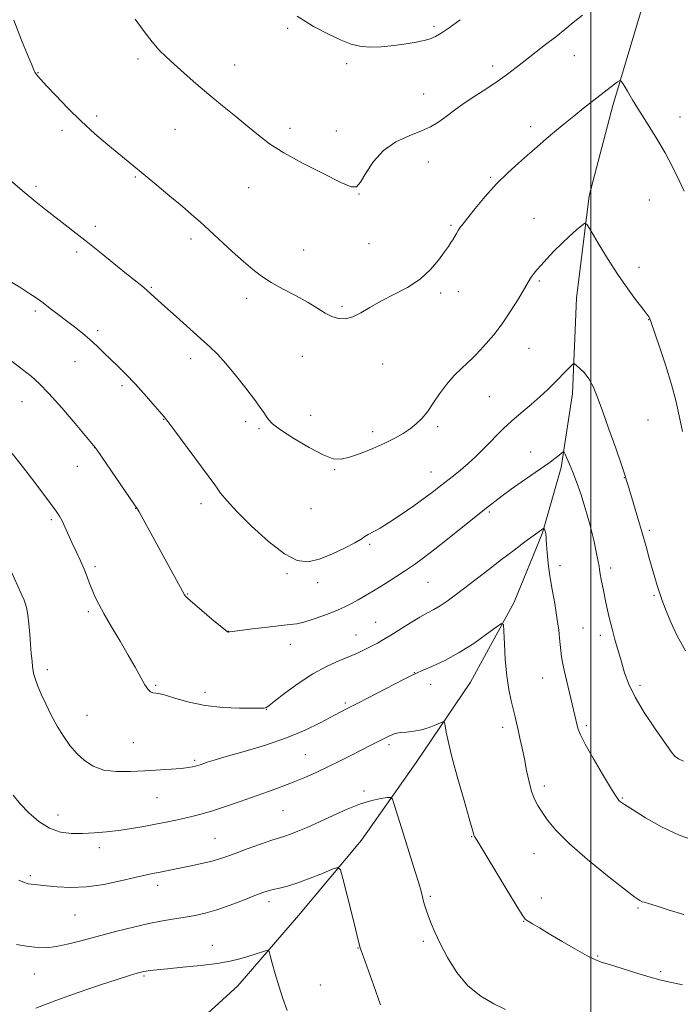
# Model space of a CAD drawing. Extents: x 2177300 to 2180200, y 352300 to 355200.
# Drawn here: x 2178795 to 2179032, y 354506 to 354859 of the extents above; entities that cross this region are included whole.
import ezdxf

# ---------------------------------------------------------------- set-up
doc = ezdxf.new("R2010")
doc.units = 0
doc.header["$MEASUREMENT"] = 0
for name, color, linetype, lineweight in [('32000', 7, 'Continuous', 0), ('DTM HARD BREAKLINE', 7, 'Continuous', 0), ('DTM SPOT ELEVATION', 2, 'Continuous', 13), ('INDEX CONTOUR', 41, 'Continuous', 13), ('INTERMEDIATE CONTOUR', 44, 'Continuous', 0)]:
    doc.layers.add(name, color=color, linetype=linetype, lineweight=lineweight)

msp = doc.modelspace()

# ---------------------------------------------------------------- linework, layer by layer
at = {"layer": '32000', "flags": 128}
msp.add_lwpolyline([(2179000, 352500), (2179000, 355000)], dxfattribs=at)
at = {"layer": 'DTM HARD BREAKLINE'}
msp.add_polyline3d([(2179028.83, 354895.46, 1240.78), (2179018.1, 354862.67, 1239.1), (2179007.82, 354828.1, 1237.59), (2178999.32, 354795.75, 1236.26), (2178994.79, 354758.95, 1235.24), (2178993.38, 354724.8, 1233.42), (2178989.32, 354698.2, 1231.6), (2178982.61, 354674.71, 1229.87), (2178972.35, 354649.9, 1228.36), (2178956.76, 354621.11, 1226.86), (2178937.18, 354592.33, 1225.08), (2178917.6, 354564.44, 1222.64), (2178894.91, 354537.44, 1220.78), (2178873.12, 354512.22, 1219.18), (2178851.34, 354492.31, 1216.88), (2178835.75, 354463.96, 1215.1), (2178836.12, 354434.25, 1212.27), (2178838.73, 354414.29, 1209.74)], dxfattribs=at)
at = {"layer": 'DTM SPOT ELEVATION'}
for p in [(2178943.65, 354856.58, 1242.28), (2178891.01, 354855.83, 1241.81), (2178993.96, 354846, 1239.23), (2178837.29, 354844.85, 1239.62), (2178871.99, 354842.64, 1240.74), (2178912.26, 354843.21, 1241.7), (2178964.73, 354842.37, 1240.45), (2178801.36, 354839.97, 1238.05), (2178939.96, 354832.31, 1240.79), (2178822.51, 354824.37, 1238.32), (2178978.39, 354820.58, 1238.46), (2179031.93, 354824.06, 1238.67), (2178810.04, 354819.19, 1237.62), (2178850.63, 354819.64, 1239.11), (2178891.84, 354819.92, 1240.45), (2178908.57, 354818.95, 1240.6), (2178941.6, 354807.84, 1239.31), (2178836.35, 354802.51, 1237.85), (2178963.92, 354802.43, 1238.16), (2178800.72, 354799.13, 1236.31), (2178877, 354798.68, 1239.22), (2178916.69, 354796.45, 1239.96), (2179020.98, 354794.28, 1237.13), (2178949.72, 354785.19, 1238.2), (2178979.59, 354787.65, 1236.81), (2178822.01, 354784.82, 1236.42), (2178856.34, 354780.19, 1237.6), (2178920.24, 354778.59, 1239.34), (2178815.27, 354775.56, 1235.64), (2178896.84, 354776.28, 1238.95), (2179017.22, 354770.01, 1236.38), (2178981.47, 354765.22, 1235.79), (2178842.09, 354762.92, 1236.13), (2178945.99, 354760.85, 1237.59), (2178952.38, 354761.39, 1237.32), (2178876.32, 354758.91, 1237.48), (2178800.43, 354754.37, 1233.69), (2178910.53, 354756.12, 1238.23), (2179020.73, 354751.25, 1235.96), (2178822.8, 354747.38, 1234.32), (2178977.72, 354740.96, 1235.18), (2178814.72, 354736.18, 1233.22), (2178856.21, 354737.3, 1235.47), (2178896.27, 354738.17, 1237.33), (2178925.23, 354735.32, 1237.28), (2178831.51, 354727.59, 1233.7), (2178795.61, 354721.84, 1231.18), (2178963.44, 354723.7, 1235.1), (2178846.57, 354715.45, 1233.95), (2178876, 354714.7, 1235.57), (2178899.37, 354716.91, 1236.85), (2179020.51, 354715.23, 1235.03), (2178880.8, 354712.18, 1235.73), (2178921.54, 354711.03, 1236.46), (2178944.97, 354712.84, 1235.69), (2178821.74, 354705.29, 1231.98), (2178978.34, 354703.73, 1232.75), (2178815.55, 354698.64, 1231.23), (2178907.93, 354697.41, 1235.84), (2178942.49, 354696.59, 1234.74), (2179012.01, 354694.58, 1233.96), (2178836.52, 354683.54, 1231.97), (2178859.96, 354685.18, 1233.44), (2178899.43, 354683.41, 1235.66), (2178806.22, 354679.47, 1229.74), (2178963.45, 354682.29, 1231.78), (2179020.91, 354675.71, 1234.27), (2178920.55, 354670.66, 1233.75), (2178821.83, 354662.63, 1230.31), (2178988.88, 354663.04, 1230.52), (2179007.02, 354662.11, 1232.44), (2178890.78, 354660.14, 1233.7), (2178901.78, 354656.87, 1233.4), (2178941.52, 354656.97, 1231.07), (2178855.11, 354652.85, 1232.08), (2179022.58, 354652.34, 1233.83), (2178819.42, 354646.42, 1229.7), (2178922.69, 354642.68, 1230.86), (2178997.14, 354640.55, 1230.94), (2178869.74, 354639.41, 1232.02), (2178915.55, 354638.13, 1230.78), (2179003.3, 354637.92, 1231.53), (2178891.99, 354634.75, 1231.33), (2178804.71, 354625.7, 1228.42), (2178936.51, 354624.52, 1228.04), (2178982.62, 354622.66, 1229.2), (2178843.7, 354620.01, 1230.18), (2178942.37, 354620.33, 1227.38), (2179017.55, 354619.98, 1232.39), (2178861.37, 354617.54, 1230.54), (2178911.79, 354613.71, 1228.27), (2178818.97, 354609.21, 1228.81), (2178883.39, 354611.37, 1229.96), (2178968.26, 354604.97, 1227.5), (2178998.31, 354605.51, 1230.3), (2178835.58, 354599.47, 1228.94), (2178927.51, 354598.74, 1225.65), (2178897.39, 354595.19, 1226.95), (2178857.69, 354593.13, 1228.25), (2178983.24, 354583.87, 1228.46), (2178918.45, 354582.05, 1224.33), (2178844.11, 354579.66, 1227.09), (2179011.27, 354579.58, 1230.13), (2178808.56, 354573.53, 1226.76), (2178889.33, 354575.07, 1225.04), (2178864.93, 354565.07, 1224.9), (2178933.67, 354563.48, 1224.01), (2178957.16, 354565.73, 1225.93), (2178823.39, 354561.74, 1225.45), (2178979.51, 354559.58, 1227.15), (2178798.69, 354551.7, 1224.27), (2178844.35, 354548.18, 1223.47), (2178884.36, 354542.34, 1221.53), (2178942.29, 354544.29, 1224.22), (2178982.11, 354543.64, 1226.54), (2179016.87, 354540.12, 1227.81), (2178814.71, 354537.54, 1223.15), (2178975.78, 354535.35, 1225.95), (2178939.82, 354528.14, 1223.69), (2178864, 354526.73, 1220.7), (2178916.37, 354525.77, 1221.95), (2179002.44, 354522.87, 1226.13), (2179025.04, 354517.3, 1226.26), (2178800.05, 354516.47, 1221.16), (2178839.41, 354515.65, 1219.8), (2178902.83, 354512.49, 1220.87)]:
    msp.add_point(p, dxfattribs=at)
at = {"layer": 'INDEX CONTOUR'}
for points in [[(2178836.338, 354859.184, 1240), (2178839.465, 354854.703, 1240), (2178842.393, 354850.953, 1240), (2178844.941, 354848.068, 1240), (2178847.424, 354845.612, 1240), (2178850.282, 354843.007, 1240), (2178853.85, 354839.806, 1240), (2178858.05, 354836.102, 1240), (2178862.706, 354832.12, 1240), (2178867.606, 354828.079, 1240), (2178872.42, 354824.179, 1240), (2178876.784, 354820.609, 1240), (2178880.566, 354817.461, 1240), (2178884.542, 354814.437, 1240), (2178889.718, 354811.132, 1240), (2178896.642, 354807.335, 1240), (2178904.047, 354803.578, 1240), (2178910.206, 354800.578, 1240), (2178913.887, 354798.953, 1240), (2178915.818, 354798.92, 1240), (2178917.221, 354800.596, 1240), (2178919.131, 354803.912, 1240), (2178921.84, 354808.058, 1240), (2178925.458, 354812.039, 1240), (2178929.954, 354815.079, 1240), (2178934.735, 354817.294, 1240), (2178939.072, 354819.018, 1240), (2178942.417, 354820.548, 1240), (2178944.96, 354822.009, 1240), (2178947.076, 354823.487, 1240), (2178951.487, 354826.875, 1240), (2178954.489, 354829.018, 1240), (2178958.333, 354831.555, 1240), (2178962.579, 354834.291, 1240), (2178966.63, 354836.969, 1240), (2178970.061, 354839.412, 1240), (2178973.143, 354841.768, 1240), (2178976.321, 354844.267, 1240), (2178983.686, 354849.997, 1240), (2178987.313, 354852.842, 1240), (2178990.559, 354855.442, 1240), (2178993.651, 354857.949, 1240), (2178996.935, 354860.593, 1240)], [(2178792.115, 354703.267, 1230), (2178795.357, 354699.193, 1230), (2178799.086, 354694.358, 1230), (2178802.823, 354689.438, 1230), (2178805.919, 354685.306, 1230), (2178807.922, 354682.564, 1230), (2178809.13, 354680.733, 1230), (2178810.033, 354679.065, 1230), (2178811.041, 354676.948, 1230), (2178813.594, 354671.345, 1230), (2178815.1, 354668.077, 1230), (2178816.609, 354664.768, 1230), (2178817.956, 354661.676, 1230), (2178819.028, 354658.982, 1230), (2178819.925, 354656.582, 1230), (2178820.798, 354654.295, 1230), (2178821.812, 354651.913, 1230), (2178823.185, 354649.112, 1230), (2178825.146, 354645.538, 1230), (2178827.811, 354640.994, 1230), (2178830.844, 354635.919, 1230), (2178833.792, 354630.913, 1230), (2178836.286, 354626.496, 1230), (2178838.282, 354622.884, 1230), (2178839.82, 354620.218, 1230), (2178840.957, 354618.565, 1230), (2178841.828, 354617.71, 1230), (2178842.59, 354617.368, 1230), (2178844.822, 354617.052, 1230), (2178847.174, 354616.471, 1230), (2178850.849, 354615.326, 1230), (2178855.707, 354613.935, 1230), (2178861.481, 354612.739, 1230), (2178867.791, 354612.071, 1230), (2178873.791, 354611.832, 1230), (2178878.519, 354611.813, 1230), (2178881.291, 354611.841, 1230), (2178882.547, 354611.876, 1230), (2178883.002, 354611.918, 1230), (2178883.362, 354612.044, 1230), (2178884.276, 354612.669, 1230), (2178886.381, 354614.288, 1230), (2178890.085, 354617.179, 1230), (2178894.889, 354620.745, 1230), (2178900.068, 354624.169, 1230), (2178904.994, 354626.818, 1230), (2178909.438, 354628.782, 1230), (2178913.273, 354630.338, 1230), (2178916.421, 354631.714, 1230), (2178919.011, 354632.969, 1230), (2178921.226, 354634.118, 1230), (2178923.272, 354635.211, 1230), (2178925.466, 354636.444, 1230), (2178928.148, 354638.056, 1230), (2178935.159, 354642.457, 1230), (2178938.55, 354644.507, 1230), (2178941.291, 354646.02, 1230), (2178943.599, 354647.233, 1230), (2178945.836, 354648.519, 1230), (2178948.329, 354650.191, 1230), (2178951.243, 354652.339, 1230), (2178954.708, 354655, 1230), (2178963.266, 354661.639, 1230), (2178967.888, 354665.189, 1230), (2178972.358, 354668.569, 1230), (2178976.293, 354671.508, 1230), (2178983.082, 354676.446, 1230), (2178983.131, 354676.416, 1230), (2178983.186, 354676.286, 1230), (2178983.397, 354675.706, 1230), (2178983.523, 354675.319, 1230), (2178983.636, 354674.909, 1230), (2178983.73, 354674.474, 1230), (2178983.798, 354674.001, 1230), (2178983.844, 354673.419, 1230), (2178983.906, 354672.405, 1230), (2178984.034, 354670.576, 1230), (2178984.273, 354667.655, 1230), (2178984.669, 354663.808, 1230), (2178985.262, 354659.307, 1230), (2178986.064, 354654.419, 1230), (2178986.953, 354649.383, 1230), (2178987.771, 354644.431, 1230), (2178988.4, 354639.802, 1230), (2178988.85, 354635.758, 1230), (2178989.169, 354632.566, 1230), (2178989.424, 354630.297, 1230), (2178989.766, 354628.23, 1230), (2178990.368, 354625.445, 1230), (2178991.329, 354621.348, 1230), (2178994.222, 354609.258, 1230), (2178995.041, 354605.664, 1230), (2178995.407, 354604.243, 1230), (2178996.213, 354602.228, 1230), (2178997.932, 354598.882, 1230), (2179000.804, 354593.836, 1230), (2179004.139, 354588.185, 1230), (2179007.015, 354583.391, 1230), (2179008.745, 354580.541, 1230), (2179009.587, 354579.232, 1230), (2179010.035, 354578.685, 1230), (2179010.617, 354578.182, 1230), (2179011.993, 354577.235, 1230), (2179014.858, 354575.412, 1230), (2179019.624, 354572.501, 1230), (2179025.574, 354569.147, 1230), (2179031.709, 354566.214, 1230), (2179037.198, 354564.356, 1230)], [(2178800.596, 354504.153, 1220), (2178807.811, 354506.959, 1220), (2178815.779, 354509.817, 1220), (2178823.494, 354512.428, 1220), (2178829.816, 354514.486, 1220), (2178833.916, 354515.781, 1220), (2178836.23, 354516.479, 1220), (2178837.507, 354516.837, 1220), (2178838.411, 354517.078, 1220), (2178839.253, 354517.274, 1220), (2178840.255, 354517.46, 1220), (2178841.693, 354517.671, 1220), (2178844.059, 354517.945, 1220), (2178847.896, 354518.32, 1220), (2178853.456, 354518.824, 1220), (2178859.821, 354519.447, 1220), (2178865.786, 354520.172, 1220), (2178870.422, 354520.977, 1220), (2178873.926, 354521.827, 1220), (2178876.776, 354522.685, 1220), (2178879.334, 354523.507, 1220), (2178883.08, 354524.743, 1220), (2178883.95, 354524.947, 1220), (2178884.402, 354524.499, 1220), (2178884.829, 354523.013, 1220), (2178885.543, 354520.241, 1220), (2178886.574, 354516.473, 1220), (2178887.877, 354512.134, 1220), (2178889.384, 354507.638, 1220), (2178890.937, 354503.339, 1220)]]:
    msp.add_polyline3d(points, dxfattribs=at)
at = {"layer": 'INTERMEDIATE CONTOUR'}
for points in [[(2178894.478, 354860.164, 1242), (2178900.281, 354856.525, 1242), (2178905.677, 354853.703, 1242), (2178910.265, 354851.629, 1242), (2178913.839, 354850.231, 1242), (2178916.96, 354849.43, 1242), (2178920.388, 354849.142, 1242), (2178924.639, 354849.275, 1242), (2178929.288, 354849.694, 1242), (2178933.67, 354850.257, 1242), (2178937.259, 354850.848, 1242), (2178940.079, 354851.462, 1242), (2178942.295, 354852.123, 1242), (2178944.145, 354852.907, 1242), (2178946.182, 354854.106, 1242), (2178949.028, 354856.065, 1242), (2178953.053, 354858.962, 1242)], [(2178792.678, 354858.825, 1238), (2178795.508, 354851.651, 1238), (2178797.788, 354846.097, 1238), (2178799.128, 354842.8, 1238), (2178800.015, 354840.575, 1238), (2178800.245, 354840.134, 1238), (2178800.52, 354839.722, 1238), (2178800.871, 354839.278, 1238), (2178801.392, 354838.67, 1238), (2178802.456, 354837.494, 1238), (2178804.501, 354835.272, 1238), (2178807.818, 354831.713, 1238), (2178812.109, 354827.251, 1238), (2178816.923, 354822.508, 1238), (2178821.829, 354818.027, 1238), (2178826.45, 354814.051, 1238), (2178830.432, 354810.75, 1238), (2178839.827, 354803.054, 1238), (2178844.106, 354799.519, 1238), (2178848.799, 354795.618, 1238), (2178853.133, 354791.978, 1238), (2178856.582, 354789.025, 1238), (2178859.592, 354786.368, 1238), (2178862.852, 354783.41, 1238), (2178871.153, 354775.805, 1238), (2178875.185, 354772.165, 1238), (2178878.537, 354769.273, 1238), (2178881.642, 354766.903, 1238), (2178885.146, 354764.665, 1238), (2178889.471, 354762.262, 1238), (2178894.136, 354759.784, 1238), (2178898.437, 354757.415, 1238), (2178901.849, 354755.322, 1238), (2178904.562, 354753.61, 1238), (2178906.945, 354752.365, 1238), (2178909.317, 354751.674, 1238), (2178911.788, 354751.619, 1238), (2178914.419, 354752.282, 1238), (2178917.295, 354753.687, 1238), (2178920.595, 354755.641, 1238), (2178924.523, 354757.895, 1238), (2178929.155, 354760.269, 1238), (2178934.041, 354762.861, 1238), (2178938.6, 354765.842, 1238), (2178942.36, 354769.262, 1238), (2178945.269, 354772.697, 1238), (2178947.379, 354775.604, 1238), (2178948.777, 354777.597, 1238), (2178949.684, 354778.922, 1238), (2178950.358, 354779.978, 1238), (2178951.661, 354782.203, 1238), (2178952.294, 354783.243, 1238), (2178952.953, 354784.198, 1238), (2178953.959, 354785.511, 1238), (2178958.445, 354791.21, 1238), (2178961.978, 354795.497, 1238), (2178965.975, 354799.943, 1238), (2178970.097, 354803.993, 1238), (2178973.976, 354807.466, 1238), (2178977.24, 354810.277, 1238), (2178979.676, 354812.429, 1238), (2178981.717, 354814.273, 1238), (2178983.957, 354816.251, 1238), (2178986.842, 354818.693, 1238), (2178990.228, 354821.475, 1238), (2178993.821, 354824.365, 1238), (2178997.355, 354827.153, 1238), (2179009.569, 354836.668, 1238), (2179010.342, 354837.177, 1238), (2179010.887, 354836.917, 1238), (2179011.672, 354835.667, 1238), (2179013.07, 354833.279, 1238), (2179015.081, 354829.914, 1238), (2179017.611, 354825.809, 1238), (2179020.539, 354821.19, 1238), (2179023.623, 354816.249, 1238), (2179026.597, 354811.167, 1238), (2179029.24, 354806.146, 1238), (2179031.528, 354801.459, 1238), (2179033.485, 354797.401, 1238)], [(2178791.486, 354801.211, 1236), (2178796.384, 354797.016, 1236), (2178800.585, 354793.558, 1236), (2178804.226, 354790.689, 1236), (2178811.19, 354785.346, 1236), (2178815.025, 354782.369, 1236), (2178819.325, 354778.972, 1236), (2178824.125, 354775.115, 1236), (2178833.164, 354767.789, 1236), (2178838.65, 354763.376, 1236), (2178840.443, 354761.894, 1236), (2178842.093, 354760.453, 1236), (2178846.95, 354756.049, 1236), (2178850.969, 354752.433, 1236), (2178859.758, 354744.569, 1236), (2178863.075, 354741.575, 1236), (2178865.879, 354738.847, 1236), (2178868.827, 354735.605, 1236), (2178872.357, 354731.349, 1236), (2178876.018, 354726.721, 1236), (2178879.141, 354722.642, 1236), (2178881.231, 354719.803, 1236), (2178882.496, 354717.968, 1236), (2178883.312, 354716.67, 1236), (2178884.123, 354715.456, 1236), (2178885.612, 354713.933, 1236), (2178888.515, 354711.725, 1236), (2178893.234, 354708.655, 1236), (2178898.784, 354705.368, 1236), (2178903.836, 354702.707, 1236), (2178907.453, 354701.331, 1236), (2178910.253, 354701.152, 1236), (2178913.247, 354701.894, 1236), (2178917.166, 354703.285, 1236), (2178921.615, 354705.059, 1236), (2178925.925, 354706.951, 1236), (2178929.563, 354708.753, 1236), (2178932.556, 354710.464, 1236), (2178935.069, 354712.139, 1236), (2178937.266, 354713.862, 1236), (2178939.29, 354715.824, 1236), (2178941.281, 354718.25, 1236), (2178943.368, 354721.269, 1236), (2178945.634, 354724.647, 1236), (2178948.153, 354728.057, 1236), (2178950.918, 354731.202, 1236), (2178953.617, 354733.901, 1236), (2178957.408, 354737.459, 1236), (2178958.658, 354738.713, 1236), (2178960.161, 354740.306, 1236), (2178962.334, 354742.68, 1236), (2178965.057, 354745.87, 1236), (2178968.079, 354749.805, 1236), (2178971.135, 354754.307, 1236), (2178973.917, 354758.755, 1236), (2178976.104, 354762.421, 1236), (2178978.301, 354766.151, 1236), (2178978.896, 354767.062, 1236), (2178979.59, 354767.988, 1236), (2178980.592, 354769.186, 1236), (2178982.08, 354770.862, 1236), (2178984.168, 354773.14, 1236), (2178986.713, 354775.816, 1236), (2178989.505, 354778.609, 1236), (2178992.316, 354781.243, 1236), (2178994.83, 354783.487, 1236), (2178996.712, 354785.118, 1236), (2178997.806, 354785.875, 1236), (2178998.683, 354785.333, 1236), (2179000.095, 354783.028, 1236), (2179002.591, 354778.739, 1236), (2179005.91, 354773.214, 1236), (2179009.589, 354767.45, 1236), (2179013.188, 354762.301, 1236), (2179016.352, 354758.092, 1236), (2179018.756, 354755.011, 1236), (2179020.178, 354753.14, 1236), (2179020.859, 354752.142, 1236), (2179021.151, 354751.574, 1236), (2179021.397, 354750.931, 1236), (2179024.718, 354741.148, 1236), (2179026.853, 354734.657, 1236), (2179028.882, 354728.065, 1236), (2179030.45, 354722.231, 1236), (2179031.683, 354716.795, 1236), (2179032.828, 354711.086, 1236)], [(2178790.663, 354765.435, 1234), (2178794.871, 354762.9, 1234), (2178798.161, 354760.833, 1234), (2178800.779, 354759.069, 1234), (2178803.196, 354757.315, 1234), (2178805.795, 354755.344, 1234), (2178814.446, 354748.66, 1234), (2178817.341, 354746.384, 1234), (2178820.088, 354744.097, 1234), (2178822.634, 354741.79, 1234), (2178825.077, 354739.435, 1234), (2178827.555, 354737.003, 1234), (2178830.19, 354734.443, 1234), (2178833.043, 354731.619, 1234), (2178836.161, 354728.38, 1234), (2178839.499, 354724.702, 1234), (2178842.651, 354721.101, 1234), (2178845.121, 354718.223, 1234), (2178846.66, 354716.396, 1234), (2178848.011, 354714.676, 1234), (2178850.163, 354711.803, 1234), (2178864.863, 354692.01, 1234), (2178865.72, 354690.801, 1234), (2178866.98, 354689.056, 1234), (2178869.177, 354686.356, 1234), (2178872.804, 354682.403, 1234), (2178878.087, 354677.164, 1234), (2178884.166, 354671.675, 1234), (2178889.915, 354667.243, 1234), (2178894.519, 354664.873, 1234), (2178898.432, 354664.381, 1234), (2178902.419, 354665.282, 1234), (2178906.979, 354667.083, 1234), (2178911.53, 354669.235, 1234), (2178915.223, 354671.182, 1234), (2178917.48, 354672.511, 1234), (2178918.813, 354673.397, 1234), (2178920.006, 354674.163, 1234), (2178924.228, 354676.5, 1234), (2178927.616, 354678.549, 1234), (2178931.877, 354681.36, 1234), (2178936.418, 354684.508, 1234), (2178940.5, 354687.438, 1234), (2178943.591, 354689.739, 1234), (2178945.983, 354691.59, 1234), (2178950.56, 354695.195, 1234), (2178953.152, 354697.285, 1234), (2178955.861, 354699.6, 1234), (2178958.597, 354702.126, 1234), (2178961.274, 354704.751, 1234), (2178963.807, 354707.335, 1234), (2178966.177, 354709.794, 1234), (2178968.629, 354712.257, 1234), (2178971.477, 354714.905, 1234), (2178974.893, 354717.845, 1234), (2178978.505, 354720.868, 1234), (2178981.801, 354723.694, 1234), (2178984.403, 354726.106, 1234), (2178986.47, 354728.189, 1234), (2178988.292, 354730.101, 1234), (2178990.076, 354731.936, 1234), (2178992.894, 354734.757, 1234), (2178993.588, 354735.379, 1234), (2178994.081, 354735.409, 1234), (2178994.795, 354734.877, 1234), (2178996.034, 354733.801, 1234), (2178997.617, 354732.195, 1234), (2178999.247, 354730.066, 1234), (2179000.724, 354727.346, 1234), (2179002.242, 354723.671, 1234), (2179004.095, 354718.6, 1234), (2179006.435, 354712.025, 1234), (2179008.861, 354705.155, 1234), (2179010.829, 354699.53, 1234), (2179011.948, 354696.272, 1234), (2179012.417, 354694.82, 1234), (2179012.781, 354693.497, 1234), (2179013.195, 354692.098, 1234), (2179015.293, 354685.237, 1234), (2179016.861, 354680.053, 1234), (2179018.423, 354674.721, 1234), (2179019.755, 354669.916, 1234), (2179020.888, 354665.7, 1234), (2179021.916, 354661.983, 1234), (2179022.902, 354658.698, 1234), (2179023.816, 354655.864, 1234), (2179025.236, 354651.609, 1234), (2179025.95, 354649.574, 1234), (2179027.008, 354646.765, 1234), (2179028.638, 354642.724, 1234), (2179030.92, 354637.781, 1234), (2179033.891, 354632.464, 1234)], [(2178792.081, 354736.294, 1232), (2178795.817, 354733.452, 1232), (2178798.891, 354731.033, 1232), (2178801.809, 354728.425, 1232), (2178805.33, 354724.779, 1232), (2178809.894, 354719.628, 1232), (2178814.696, 354714.021, 1232), (2178821.985, 354705.37, 1232), (2178822.663, 354704.398, 1232), (2178836.098, 354684.857, 1232), (2178837.012, 354683.46, 1232), (2178837.709, 354682.248, 1232), (2178853.979, 354652.55, 1232), (2178854.258, 354652.151, 1232), (2178855.089, 354651.305, 1232), (2178856.981, 354649.617, 1232), (2178860.178, 354646.905, 1232), (2178863.878, 354643.822, 1232), (2178868.79, 354639.773, 1232), (2178869.484, 354639.223, 1232), (2178869.64, 354639.132, 1232), (2178869.714, 354639.128, 1232), (2178869.804, 354639.136, 1232), (2178870.185, 354639.205, 1232), (2178871.239, 354639.354, 1232), (2178873.843, 354639.694, 1232), (2178878.388, 354640.267, 1232), (2178883.812, 354640.927, 1232), (2178888.689, 354641.482, 1232), (2178892.006, 354641.82, 1232), (2178894.396, 354642.144, 1232), (2178896.903, 354642.737, 1232), (2178900.275, 354643.787, 1232), (2178904.058, 354645.102, 1232), (2178907.503, 354646.397, 1232), (2178910.07, 354647.466, 1232), (2178912.072, 354648.423, 1232), (2178914.033, 354649.461, 1232), (2178916.392, 354650.748, 1232), (2178919.216, 354652.341, 1232), (2178922.489, 354654.273, 1232), (2178926.139, 354656.533, 1232), (2178929.894, 354658.939, 1232), (2178933.431, 354661.268, 1232), (2178936.588, 354663.418, 1232), (2178939.851, 354665.776, 1232), (2178943.866, 354668.852, 1232), (2178949.003, 354672.926, 1232), (2178959.36, 354681.262, 1232), (2178962.834, 354684.032, 1232), (2178965.468, 354686.066, 1232), (2178968.109, 354688.023, 1232), (2178971.375, 354690.386, 1232), (2178974.966, 354692.948, 1232), (2178978.356, 354695.328, 1232), (2178983.378, 354698.774, 1232), (2178985.278, 354700.12, 1232), (2178986.976, 354701.405, 1232), (2178988.401, 354702.545, 1232), (2178989.427, 354703.392, 1232), (2178989.997, 354703.813, 1232), (2178990.329, 354703.703, 1232), (2178990.705, 354702.97, 1232), (2178991.354, 354701.536, 1232), (2178992.288, 354699.4, 1232), (2178993.466, 354696.575, 1232), (2178994.841, 354693.06, 1232), (2178996.355, 354688.789, 1232), (2178997.947, 354683.681, 1232), (2178999.539, 354677.836, 1232), (2179000.96, 354672.077, 1232), (2179002.024, 354667.408, 1232), (2179002.614, 354664.522, 1232), (2179002.886, 354662.861, 1232), (2179003.069, 354661.558, 1232), (2179003.343, 354659.924, 1232), (2179003.702, 354657.994, 1232), (2179004.485, 354654.027, 1232), (2179005.373, 354649.718, 1232), (2179005.951, 354647.005, 1232), (2179006.663, 354643.865, 1232), (2179007.545, 354640.332, 1232), (2179008.607, 354636.47, 1232), (2179010.925, 354628.435, 1232), (2179012.066, 354624.543, 1232), (2179013.55, 354620.459, 1232), (2179015.827, 354615.781, 1232), (2179019.129, 354610.329, 1232), (2179022.806, 354604.832, 1232), (2179028.047, 354597.268, 1232), (2179029.282, 354595.563, 1232), (2179030.238, 354594.538, 1232), (2179031.42, 354593.682, 1232), (2179033.184, 354592.813, 1232)], [(2178791.541, 354661.477, 1228), (2178795.687, 354652.189, 1228), (2178796.396, 354650.552, 1228), (2178796.942, 354649.103, 1228), (2178797.379, 354647.452, 1228), (2178797.75, 354645.193, 1228), (2178798.092, 354642.072, 1228), (2178798.413, 354638.428, 1228), (2178798.715, 354634.748, 1228), (2178798.999, 354631.459, 1228), (2178799.253, 354628.73, 1228), (2178799.462, 354626.669, 1228), (2178799.627, 354625.296, 1228), (2178799.813, 354624.285, 1228), (2178800.102, 354623.223, 1228), (2178800.579, 354621.747, 1228), (2178801.351, 354619.677, 1228), (2178802.529, 354616.885, 1228), (2178804.176, 354613.333, 1228), (2178806.166, 354609.354, 1228), (2178808.324, 354605.373, 1228), (2178810.52, 354601.735, 1228), (2178812.808, 354598.483, 1228), (2178815.283, 354595.579, 1228), (2178818.048, 354593.024, 1228), (2178821.262, 354590.97, 1228), (2178825.081, 354589.609, 1228), (2178829.592, 354589.05, 1228), (2178834.572, 354589.066, 1228), (2178839.725, 354589.356, 1228), (2178849.244, 354589.95, 1228), (2178852.866, 354590.225, 1228), (2178855.347, 354590.495, 1228), (2178856.928, 354590.76, 1228), (2178857.973, 354591.016, 1228), (2178858.815, 354591.266, 1228), (2178859.663, 354591.549, 1228), (2178860.695, 354591.909, 1228), (2178862.174, 354592.412, 1228), (2178864.708, 354593.204, 1228), (2178868.993, 354594.444, 1228), (2178875.405, 354596.245, 1228), (2178883.046, 354598.52, 1228), (2178890.699, 354601.131, 1228), (2178897.344, 354603.909, 1228), (2178902.75, 354606.567, 1228), (2178909.898, 354610.392, 1228), (2178912.724, 354611.854, 1228), (2178916.474, 354613.78, 1228), (2178932.619, 354622.131, 1228), (2178935.514, 354623.607, 1228), (2178937.312, 354624.449, 1228), (2178939.409, 354625.329, 1228), (2178942.876, 354626.8, 1228), (2178947.482, 354628.952, 1228), (2178952.668, 354631.757, 1228), (2178957.87, 354635.079, 1228), (2178962.496, 354638.366, 1228), (2178965.946, 354640.962, 1228), (2178967.824, 354642.259, 1228), (2178968.547, 354641.872, 1228), (2178968.733, 354639.47, 1228), (2178968.91, 354634.964, 1228), (2178969.23, 354629.242, 1228), (2178969.754, 354623.437, 1228), (2178970.505, 354618.474, 1228), (2178971.359, 354614.454, 1228), (2178972.774, 354608.759, 1228), (2178973.297, 354606.514, 1228), (2178973.842, 354604.07, 1228), (2178974.502, 354601.061, 1228), (2178975.258, 354597.523, 1228), (2178976.062, 354593.593, 1228), (2178976.88, 354589.447, 1228), (2178977.735, 354585.431, 1228), (2178978.664, 354581.935, 1228), (2178979.711, 354579.202, 1228), (2178980.951, 354576.897, 1228), (2178982.465, 354574.537, 1228), (2178984.432, 354571.677, 1228), (2178987.423, 354568.02, 1228), (2178992.103, 354563.305, 1228), (2178998.736, 354557.516, 1228), (2179005.978, 354551.616, 1228), (2179012.08, 354546.818, 1228), (2179015.748, 354544.006, 1228), (2179017.505, 354542.767, 1228), (2179018.33, 354542.365, 1228), (2179019.138, 354542.139, 1228), (2179020.604, 354541.745, 1228), (2179023.347, 354540.913, 1228), (2179027.756, 354539.496, 1228), (2179033.336, 354537.817, 1228)], [(2178792.529, 354580.555, 1226), (2178795.033, 354577.505, 1226), (2178798.151, 354574.227, 1226), (2178801.736, 354571.116, 1226), (2178805.557, 354568.7, 1226), (2178809.432, 354567.359, 1226), (2178813.369, 354566.878, 1226), (2178817.422, 354566.896, 1226), (2178821.636, 354567.113, 1226), (2178825.99, 354567.472, 1226), (2178830.45, 354567.978, 1226), (2178834.964, 354568.627, 1226), (2178839.396, 354569.369, 1226), (2178843.59, 354570.145, 1226), (2178847.423, 354570.908, 1226), (2178850.911, 354571.642, 1226), (2178854.104, 354572.343, 1226), (2178857.114, 354573.037, 1226), (2178860.302, 354573.866, 1226), (2178864.092, 354575.001, 1226), (2178868.757, 354576.55, 1226), (2178873.965, 354578.361, 1226), (2178884.173, 354581.972, 1226), (2178888.761, 354583.629, 1226), (2178893.07, 354585.271, 1226), (2178897.188, 354586.97, 1226), (2178901.268, 354588.786, 1226), (2178905.481, 354590.778, 1226), (2178909.901, 354592.956, 1226), (2178914.213, 354595.127, 1226), (2178920.975, 354598.545, 1226), (2178927.587, 354601.858, 1226), (2178928.54, 354602.318, 1226), (2178929.349, 354602.653, 1226), (2178930.291, 354602.895, 1226), (2178931.692, 354603.079, 1226), (2178933.773, 354603.26, 1226), (2178936.352, 354603.549, 1226), (2178939.14, 354604.072, 1226), (2178941.853, 354604.893, 1226), (2178944.217, 354605.819, 1226), (2178945.959, 354606.593, 1226), (2178946.913, 354606.961, 1226), (2178947.334, 354606.685, 1226), (2178947.583, 354605.527, 1226), (2178947.992, 354603.23, 1226), (2178948.785, 354599.463, 1226), (2178950.156, 354593.871, 1226), (2178952.174, 354586.457, 1226), (2178954.395, 354578.647, 1226), (2178956.249, 354572.214, 1226), (2178957.77, 354566.843, 1226), (2178957.937, 354566.297, 1226), (2178958.19, 354565.793, 1226), (2178959.094, 354564.274, 1226), (2178969.364, 354547.276, 1226), (2178973.083, 354541.145, 1226), (2178975.257, 354537.651, 1226), (2178976.404, 354536.141, 1226), (2178977.398, 354535.409, 1226), (2178978.995, 354534.431, 1226), (2178981.484, 354532.931, 1226), (2178985.035, 354530.81, 1226), (2178989.626, 354528.091, 1226), (2178994.467, 354525.27, 1226), (2178998.579, 354522.96, 1226), (2179001.345, 354521.573, 1226), (2179003.618, 354520.716, 1226), (2179006.62, 354519.79, 1226), (2179016.444, 354516.72, 1226), (2179021.237, 354515.258, 1226), (2179024.668, 354514.298, 1226), (2179027.227, 354513.692, 1226), (2179032.863, 354512.548, 1226)], [(2178794.498, 354550.134, 1224), (2178796.55, 354549.247, 1224), (2178797.912, 354548.831, 1224), (2178798.988, 354548.655, 1224), (2178800.181, 354548.518, 1224), (2178804.489, 354548.045, 1224), (2178808.282, 354547.658, 1224), (2178813.137, 354547.428, 1224), (2178818.827, 354547.672, 1224), (2178825.034, 354548.584, 1224), (2178831.08, 354549.864, 1224), (2178836.198, 354551.085, 1224), (2178839.858, 354551.926, 1224), (2178842.465, 354552.469, 1224), (2178844.663, 354552.901, 1224), (2178852.826, 354554.567, 1224), (2178856.435, 354555.281, 1224), (2178860.147, 354556.041, 1224), (2178863.503, 354556.809, 1224), (2178866.239, 354557.582, 1224), (2178868.887, 354558.492, 1224), (2178872.177, 354559.704, 1224), (2178876.55, 354561.297, 1224), (2178881.285, 354562.985, 1224), (2178885.373, 354564.395, 1224), (2178888.115, 354565.278, 1224), (2178890.053, 354565.878, 1224), (2178892.034, 354566.562, 1224), (2178894.756, 354567.633, 1224), (2178898.288, 354569.138, 1224), (2178902.55, 354571.058, 1224), (2178907.395, 354573.314, 1224), (2178912.433, 354575.583, 1224), (2178917.205, 354577.482, 1224), (2178921.311, 354578.725, 1224), (2178924.559, 354579.418, 1224), (2178926.809, 354579.756, 1224), (2178928.039, 354579.816, 1224), (2178928.699, 354579.162, 1224), (2178929.353, 354577.236, 1224), (2178931.917, 354568.89, 1224), (2178933.596, 354563.505, 1224), (2178936.871, 354553.143, 1224), (2178938.123, 354549.061, 1224), (2178938.948, 354546.143, 1224), (2178939.47, 354544.085, 1224), (2178939.871, 354542.444, 1224), (2178940.314, 354540.822, 1224), (2178940.871, 354539.045, 1224), (2178941.597, 354536.995, 1224), (2178942.567, 354534.527, 1224), (2178943.928, 354531.404, 1224), (2178945.853, 354527.367, 1224), (2178948.479, 354522.34, 1224), (2178951.812, 354516.979, 1224), (2178955.826, 354512.126, 1224), (2178960.406, 354508.425, 1224), (2178965.082, 354505.726, 1224), (2178969.293, 354503.684, 1224)], [(2178793.678, 354526.993, 1222), (2178797.983, 354526.342, 1222), (2178801.429, 354525.916, 1222), (2178804.503, 354525.845, 1222), (2178807.971, 354526.244, 1222), (2178812.416, 354527.182, 1222), (2178817.713, 354528.527, 1222), (2178829.652, 354531.735, 1222), (2178835.656, 354533.273, 1222), (2178841.242, 354534.571, 1222), (2178846.154, 354535.528, 1222), (2178850.458, 354536.234, 1222), (2178854.295, 354536.822, 1222), (2178857.853, 354537.436, 1222), (2178861.488, 354538.25, 1222), (2178865.597, 354539.449, 1222), (2178870.377, 354541.119, 1222), (2178875.22, 354542.956, 1222), (2178879.319, 354544.56, 1222), (2178882.115, 354545.634, 1222), (2178884.057, 354546.297, 1222), (2178885.845, 354546.77, 1222), (2178888.081, 354547.268, 1222), (2178890.985, 354547.989, 1222), (2178894.678, 354549.123, 1222), (2178899.108, 354550.753, 1222), (2178903.535, 354552.53, 1222), (2178907.046, 354553.994, 1222), (2178909.02, 354554.643, 1222), (2178910.02, 354553.794, 1222), (2178910.904, 354550.72, 1222), (2178913.973, 354538.462, 1222), (2178915.428, 354532.603, 1222), (2178916.312, 354528.981, 1222), (2178916.723, 354527.227, 1222), (2178916.963, 354526.149, 1222), (2178917.06, 354525.829, 1222), (2178917.542, 354524.529, 1222), (2178918.256, 354522.561, 1222), (2178921.838, 354512.467, 1222), (2178924.434, 354505.307, 1222)]]:
    msp.add_polyline3d(points, dxfattribs=at)

doc.saveas('drawing.dxf')
